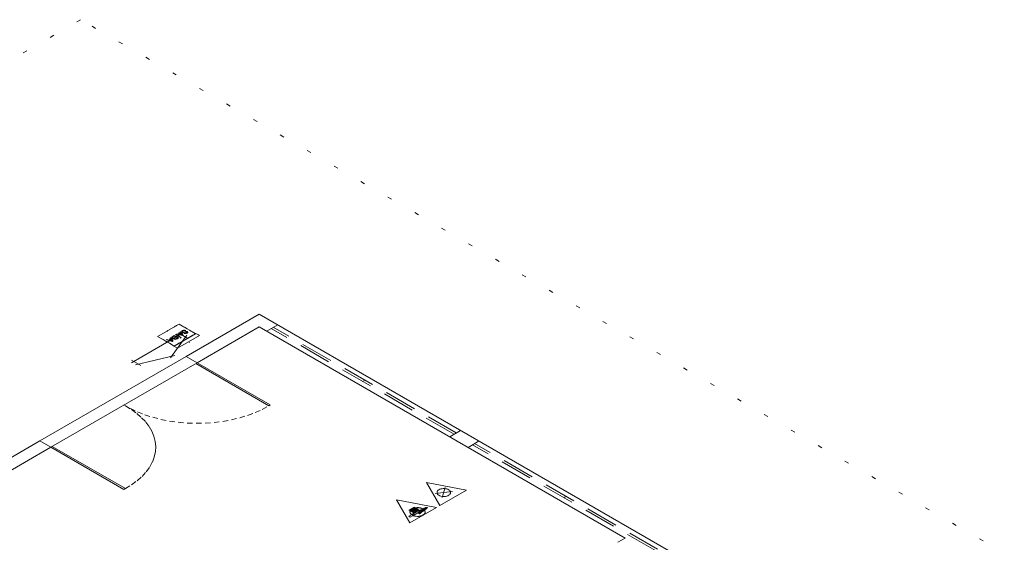
# Model space of a CAD drawing. Units: millimetres. Extents: x 385 to 969, y -103 to 103.
# Drawn here: x 506 to 529, y 74 to 86 of the extents above; entities that cross this region are included whole.
import ezdxf

# ---------------------------------------------------------------- set-up
doc = ezdxf.new("R2010")
doc.units = ezdxf.units.MM
doc.header["$MEASUREMENT"] = 0
doc.linetypes.add('DOT', pattern=[0.635, 0, -0.635])
doc.linetypes.add('HIDDEN', pattern=[0.9525, 0.635, -0.3175])
for name, color, linetype in [('_.10_50_', 252, 'Continuous'), ('_ARQ_.30_ALVEXT', 4, 'Continuous'), ('_INT_.10_PROJEÇÃO', 1, 'HIDDEN')]:
    doc.layers.add(name, color=color, linetype=linetype)
for name, color, linetype, lineweight in [('_ARQ_.15_ESQALTA', 2, 'HIDDEN', 15), ('_ARQ_.20_ESQBXA', 2, 'Continuous', 15), ('DI-Área do detalhe', 7, 'DOT', 0), ('ESQUADRIAS', 3, 'Continuous', 9), ('PI-Extintor', 251, 'Continuous', 18), ('Simbolos', 5, 'Continuous', 20)]:
    doc.layers.add(name, color=color, linetype=linetype, lineweight=lineweight)

msp = doc.modelspace()

# ---------------------------------------------------------------- hatches: boundary and pattern name
at = {"layer": 'Simbolos', "linetype": 'Continuous'}
msp.add_hatch(color=5, dxfattribs=at).paths.add_polyline_path([(514.9288, 74.3502), (515.0549, 74.423), (514.9288, 74.4958), (514.8027, 74.423), (514.9288, 74.3502)])

# ---------------------------------------------------------------- linework, layer by layer
at = {"layer": '_.10_50_', "lineweight": 5}
for p, q in [((506.0671, 76.0606), (509.5312, 78.0606)), ((509.791, 77.9106), (506.3269, 75.9106))]:
    msp.add_line(p, q, dxfattribs=at)
at = {"layer": '_ARQ_.15_ESQALTA', "color": 251, "linetype": 'HIDDEN', "lineweight": 5, "ltscale": 1.2, "true_color": 0x636466}
for p, q in [((515.8729, 76.2192), (511.5428, 78.7192)), ((515.9248, 76.2492), (511.5947, 78.7492)), ((520.6904, 73.4978), (516.3602, 75.9978)), ((520.6384, 73.4678), (516.3083, 75.9678))]:
    msp.add_line(p, q, dxfattribs=at)
at = {"layer": '_ARQ_.20_ESQBXA', "color": 251, "lineweight": 5, "ltscale": 0.04, "true_color": 0x636466}
for p, q in [((509.4624, 78.6158), (508.2387, 77.9093)), ((509.5478, 78.5615), (509.1623, 78.0228)), ((509.3503, 78.6158), (509.5735, 78.4869)), ((509.2658, 78.0825), (508.3327, 77.86)), ((508.2387, 77.974), (508.4619, 77.8451))]:
    msp.add_line(p, q, dxfattribs=at)
for points in [[(509.791, 77.9106), (511.523, 76.9106), (511.4884, 76.8906), (509.7564, 77.8906)], [(506.3269, 75.9106), (508.0589, 74.9106), (508.0936, 74.9306), (506.3615, 75.9306)]]:
    msp.add_lwpolyline(points, dxfattribs=at)
at = {"layer": '_ARQ_.30_ALVEXT', "color": 251, "lineweight": 5, "true_color": 0x636466}
for p, q in [((509.5312, 78.0606), (511.2632, 79.0606)), ((558.7247, 51.6587), (511.2632, 79.0606)), ((511.6986, 78.8092), (511.4388, 78.6592)), ((509.791, 77.9106), (511.2632, 78.7606)), ((519.9235, 73.7606), (511.2632, 78.7606)), ((509.791, 77.9106), (509.5312, 78.0606)), ((516.0288, 76.3092), (515.769, 76.1592)), ((500.8709, 73.0606), (506.0671, 76.0606)), ((506.3269, 75.9106), (506.0671, 76.0606)), ((516.2044, 75.9078), (516.4642, 76.0578)), ((503.902, 74.5106), (506.3269, 75.9106)), ((519.9235, 73.7606), (519.7503, 73.6606))]:
    msp.add_line(p, q, dxfattribs=at)
at = {"layer": '_INT_.10_PROJEÇÃO', "color": 251, "lineweight": 5, "ltscale": 0.2, "true_color": 0x636466}
for points in [[(508.0589, 76.9106), (508.2111, 76.8245), (508.3761, 76.7468), (508.5525, 76.6778), (508.7389, 76.6183), (508.9338, 76.5688), (509.1357, 76.5295), (509.3428, 76.5009), (509.5536, 76.4831), (509.7663, 76.4763), (509.9791, 76.4806), (510.1905, 76.4959), (510.3986, 76.5221), (510.6017, 76.559), (510.7984, 76.6063), (510.9868, 76.6636), (511.1656, 76.7305), (511.3332, 76.8063), (511.4884, 76.8906)], [(508.0936, 74.9306), (508.2395, 75.0202), (508.3709, 75.117), (508.4867, 75.2202), (508.5859, 75.329), (508.6679, 75.4425), (508.7318, 75.5598), (508.7772, 75.68), (508.8037, 75.802), (508.8111, 75.9249), (508.7994, 76.0477), (508.7686, 76.1693), (508.719, 76.2889), (508.651, 76.4055), (508.5651, 76.518), (508.4621, 76.6256), (508.3427, 76.7275), (508.208, 76.8227), (508.0589, 76.9106)]]:
    msp.add_lwpolyline(points, dxfattribs=at)
at = {"layer": 'DI-Área do detalhe'}
msp.add_lwpolyline([(507.0332, 86.027), (458.6631, 58.1006), (520.1258, 22.6151), (568.4958, 50.5416), (507.0332, 86.027)], dxfattribs=at)
at = {"layer": 'ESQUADRIAS', "color": 251, "linetype": 'HIDDEN', "lineweight": 5, "ltscale": 1.2, "true_color": 0x636466}
for p, q in [((513.7598, 77.4992), (513.7078, 77.4692)), ((518.4733, 74.7178), (518.5253, 74.7478))]:
    msp.add_line(p, q, dxfattribs=at)
at = {"layer": 'PI-Extintor'}
for p, q in [((514.8309, 74.3846), (514.8291, 74.3766)), ((514.8294, 74.3828), (514.8291, 74.3785)), ((514.8305, 74.3807), (514.8291, 74.3766)), ((514.8292, 74.3786), (514.8291, 74.3784)), ((514.8291, 74.3785), (514.8292, 74.3768)), ((514.8291, 74.3784), (514.8291, 74.3766)), ((514.8291, 74.3766), (514.8299, 74.3744)), ((514.8291, 74.3766), (514.8298, 74.3737)), ((514.8291, 74.3766), (514.8291, 74.3766)), ((514.8291, 74.3766), (514.8291, 74.3765)), ((514.8291, 74.3765), (514.8291, 74.3751)), ((514.8291, 74.3751), (514.8292, 74.3746)), ((514.8294, 74.3827), (514.8292, 74.3806)), ((514.8292, 74.3806), (514.8292, 74.3786)), ((514.8292, 74.3767), (514.8292, 74.3744)), ((514.8292, 74.3746), (514.8295, 74.3706)), ((514.8292, 74.3744), (514.8294, 74.3705)), ((514.8301, 74.3873), (514.8294, 74.3828)), ((514.8295, 74.383), (514.8294, 74.3827)), ((514.8298, 74.3737), (514.8294, 74.3703)), ((514.8294, 74.3705), (514.8294, 74.3704)), ((514.8294, 74.3703), (514.8334, 74.358)), ((514.8298, 74.3855), (514.8295, 74.383)), ((514.8295, 74.3703), (514.8295, 74.3697)), ((514.8295, 74.3702), (514.8296, 74.3692)), ((514.8295, 74.3697), (514.8299, 74.3672)), ((514.8296, 74.3692), (514.8305, 74.3639)), ((514.8301, 74.3872), (514.8298, 74.3855)), ((514.8299, 74.3744), (514.8298, 74.3737)), ((514.8299, 74.3744), (514.836, 74.3567)), ((514.8299, 74.3672), (514.8306, 74.3668)), ((514.8305, 74.3669), (514.8299, 74.3672)), ((514.8299, 74.3672), (514.8303, 74.3648)), ((514.8314, 74.3929), (514.8301, 74.3873)), ((514.8302, 74.3881), (514.8301, 74.3874)), ((514.8301, 74.3874), (514.8301, 74.3872)), ((514.8312, 74.3866), (514.8301, 74.3873)), ((514.8301, 74.3873), (514.8312, 74.3866)), ((514.8312, 74.3923), (514.8302, 74.3881)), ((514.8303, 74.3648), (514.8314, 74.3642)), ((514.8314, 74.3642), (514.8303, 74.3648)), ((514.8303, 74.3648), (514.8305, 74.3639)), ((514.8323, 74.3859), (514.8305, 74.3807)), ((514.8309, 74.3846), (514.8305, 74.3807)), ((514.8305, 74.3639), (514.8317, 74.3631)), ((514.8312, 74.3866), (514.8309, 74.3846)), ((514.8321, 74.3952), (514.8312, 74.3866)), ((514.8316, 74.3938), (514.8312, 74.3923)), ((514.832, 74.395), (514.8314, 74.3929)), ((514.8321, 74.3952), (514.8316, 74.3938)), ((514.8332, 74.3986), (514.832, 74.395)), ((514.8402, 74.4104), (514.8321, 74.3953)), ((514.8325, 74.3966), (514.8321, 74.3952)), ((514.8321, 74.3953), (514.8321, 74.3952)), ((514.8353, 74.4035), (514.8322, 74.3901)), ((514.836, 74.3965), (514.8323, 74.3859)), ((514.8329, 74.3978), (514.8325, 74.3966)), ((514.8335, 74.3994), (514.8329, 74.3978)), ((514.8352, 74.4034), (514.8332, 74.3986)), ((514.8334, 74.358), (514.8373, 74.3457)), ((514.8334, 74.358), (514.8353, 74.3497)), ((514.834, 74.4007), (514.8335, 74.3994)), ((514.8352, 74.4033), (514.834, 74.4007)), ((514.8352, 74.4034), (514.8352, 74.4033)), ((514.8413, 74.4119), (514.8353, 74.4035)), ((514.8356, 74.4042), (514.8353, 74.4036)), ((514.8355, 74.404), (514.8353, 74.4036)), ((514.8381, 74.409), (514.8355, 74.404)), ((514.8357, 74.4045), (514.8356, 74.4042)), ((514.8374, 74.4078), (514.8357, 74.4045)), ((514.8413, 74.4119), (514.836, 74.3965)), ((514.836, 74.3567), (514.8428, 74.3368)), ((514.8396, 74.4116), (514.8374, 74.4078)), ((514.8407, 74.4133), (514.8381, 74.409)), ((514.8412, 74.4141), (514.8396, 74.4116)), ((514.8418, 74.4133), (514.8402, 74.4104)), ((514.8428, 74.4163), (514.8407, 74.4133)), ((514.842, 74.4152), (514.8412, 74.4141)), ((514.8428, 74.4164), (514.8413, 74.4119)), ((514.8424, 74.415), (514.842, 74.4152)), ((514.8472, 74.4202), (514.8428, 74.4164)), ((514.8439, 74.4179), (514.8429, 74.4165)), ((514.8451, 74.4194), (514.8439, 74.4179)), ((514.845, 74.4193), (514.8439, 74.4174)), ((514.85, 74.4241), (514.845, 74.4193)), ((514.8463, 74.4209), (514.8451, 74.4194)), ((514.8473, 74.4222), (514.8463, 74.4209)), ((514.862, 74.4329), (514.8472, 74.4202)), ((514.8478, 74.4219), (514.8473, 74.4222)), ((514.8603, 74.4339), (514.85, 74.4241)), ((514.8532, 74.4286), (514.85, 74.4241)), ((514.8546, 74.4296), (514.8532, 74.4286)), ((514.8548, 74.4301), (514.8544, 74.4297)), ((514.8544, 74.4297), (514.8546, 74.4296)), ((514.8603, 74.4339), (514.8546, 74.4296)), ((514.8558, 74.4311), (514.8548, 74.4301)), ((514.8575, 74.4326), (514.8558, 74.4311)), ((514.8595, 74.4344), (514.8575, 74.4326)), ((514.8598, 74.4347), (514.8595, 74.4344)), ((514.8598, 74.4346), (514.8595, 74.4344)), ((514.8626, 74.437), (514.8598, 74.4346)), ((514.8609, 74.4356), (514.8598, 74.4347)), ((514.8674, 74.4407), (514.8603, 74.4339)), ((514.8618, 74.4363), (514.8609, 74.4356)), ((514.8614, 74.436), (514.8612, 74.4358)), ((514.8622, 74.4367), (514.8614, 74.436)), ((514.8626, 74.437), (514.8618, 74.4363)), ((514.8623, 74.4333), (514.862, 74.4329)), ((514.8635, 74.4377), (514.8622, 74.4367)), ((514.8781, 74.4469), (514.8623, 74.4333)), ((514.8659, 74.4396), (514.8626, 74.437)), ((514.8632, 74.4375), (514.8626, 74.437)), ((514.8638, 74.438), (514.8632, 74.4375)), ((514.8651, 74.439), (514.8635, 74.4377)), ((514.8641, 74.4382), (514.8638, 74.438)), ((514.8644, 74.4384), (514.8641, 74.4382)), ((514.8647, 74.4386), (514.8644, 74.4384)), ((514.8647, 74.4387), (514.8647, 74.4386)), ((514.8651, 74.4389), (514.865, 74.4389)), ((514.8672, 74.4405), (514.8651, 74.439)), ((514.8655, 74.4393), (514.8651, 74.4389)), ((514.8659, 74.4395), (514.8655, 74.4393)), ((514.8674, 74.4407), (514.8659, 74.4395)), ((514.8673, 74.4406), (514.8659, 74.4396)), ((514.8674, 74.4407), (514.8667, 74.4402)), ((514.8667, 74.4402), (514.8668, 74.4401)), ((514.8674, 74.4407), (514.8672, 74.4405)), ((514.8757, 74.4455), (514.8674, 74.4407)), ((514.8674, 74.4407), (514.8674, 74.4407)), ((514.8695, 74.4422), (514.8675, 74.4407)), ((514.8687, 74.4416), (514.8675, 74.4407)), ((514.8679, 74.4411), (514.8675, 74.4407)), ((514.868, 74.441), (514.8679, 74.4411)), ((514.8698, 74.4424), (514.8687, 74.4416)), ((514.8818, 74.4501), (514.8695, 74.4422)), ((514.8699, 74.4425), (514.8698, 74.4424)), ((514.8727, 74.4444), (514.8699, 74.4425)), ((514.8732, 74.4447), (514.8722, 74.4441)), ((514.8722, 74.4441), (514.8727, 74.4444)), ((514.8732, 74.4447), (514.8727, 74.4444)), ((514.8736, 74.445), (514.8732, 74.4447)), ((514.8738, 74.4452), (514.8736, 74.445)), ((514.8766, 74.4468), (514.8738, 74.4452)), ((514.875, 74.4459), (514.8738, 74.4452)), ((514.8782, 74.4479), (514.875, 74.4459)), ((514.8799, 74.4486), (514.8757, 74.4455)), ((514.8781, 74.4469), (514.8757, 74.4455)), ((514.8766, 74.4468), (514.8815, 74.4499)), ((514.8792, 74.4484), (514.8766, 74.4468)), ((514.8874, 74.4523), (514.8781, 74.4469)), ((514.8818, 74.4501), (514.8781, 74.4469)), ((514.8815, 74.4499), (514.8782, 74.4479)), ((514.8812, 74.4497), (514.8792, 74.4484)), ((514.8812, 74.4497), (514.8799, 74.4486)), ((514.8818, 74.4501), (514.8812, 74.4497)), ((514.8818, 74.4501), (514.8815, 74.4499)), ((514.8815, 74.4499), (514.8817, 74.45)), ((514.8817, 74.45), (514.882, 74.4502)), ((514.8822, 74.4503), (514.8818, 74.4501)), ((514.8818, 74.4501), (514.8818, 74.4501)), ((514.8819, 74.4501), (514.8818, 74.4501)), ((514.8819, 74.4501), (514.8818, 74.4501)), ((514.8833, 74.4509), (514.8819, 74.4501)), ((514.8824, 74.4504), (514.8819, 74.4501)), ((514.8819, 74.4501), (514.8819, 74.4501)), ((514.8819, 74.4501), (514.8819, 74.4501)), ((514.8829, 74.4506), (514.8821, 74.4503)), ((514.8821, 74.4502), (514.8827, 74.4505)), ((514.8874, 74.4523), (514.8822, 74.4503)), ((514.8833, 74.4509), (514.8824, 74.4504)), ((514.8834, 74.4508), (514.8824, 74.4504)), ((514.8827, 74.4505), (514.8845, 74.4515)), ((514.8857, 74.4522), (514.8833, 74.4509)), ((514.8841, 74.4514), (514.8833, 74.4509)), ((514.8898, 74.4536), (514.8834, 74.4508)), ((514.8863, 74.4526), (514.8834, 74.4508)), ((514.8853, 74.452), (514.8841, 74.4514)), ((514.8845, 74.4515), (514.8955, 74.4572)), ((514.8855, 74.4521), (514.8853, 74.452)), ((514.8955, 74.4572), (514.8855, 74.4521)), ((514.8884, 74.4537), (514.8857, 74.4522)), ((514.8954, 74.4569), (514.8863, 74.4526)), ((514.8974, 74.4561), (514.8874, 74.4523)), ((514.8898, 74.4536), (514.8874, 74.4523)), ((514.8955, 74.4572), (514.8884, 74.4537)), ((514.8954, 74.4569), (514.8898, 74.4536)), ((514.8981, 74.4584), (514.8954, 74.4569)), ((514.8958, 74.4571), (514.8955, 74.4572)), ((514.9078, 74.4601), (514.8974, 74.4561)), ((514.9005, 74.4593), (514.8981, 74.4584)), ((514.91, 74.4626), (514.9005, 74.4593)), ((514.9054, 74.4615), (514.9005, 74.4593)), ((514.985, 74.4156), (514.9054, 74.4615)), ((514.9111, 74.4614), (514.9078, 74.4601)), ((514.9191, 74.4666), (514.91, 74.4626)), ((514.9211, 74.4665), (514.91, 74.4626)), ((514.9223, 74.4657), (514.9111, 74.4614)), ((514.9203, 74.4669), (514.9191, 74.4666)), ((514.9262, 74.4689), (514.9202, 74.467)), ((514.9202, 74.467), (514.9223, 74.4657)), ((514.927, 74.4685), (514.9203, 74.4669)), ((514.927, 74.4685), (514.9211, 74.4665)), ((514.9337, 74.4701), (514.9223, 74.4657)), ((514.9312, 74.3516), (514.9234, 74.3471)), ((514.9324, 74.4706), (514.9262, 74.4689)), ((514.9349, 74.4713), (514.927, 74.4685)), ((514.9394, 74.3564), (514.9312, 74.3516)), ((514.9349, 74.4713), (514.9324, 74.4706)), ((514.9403, 74.4726), (514.9337, 74.4701)), ((514.9402, 74.4726), (514.9349, 74.4713)), ((514.9353, 74.4714), (514.9349, 74.4713)), ((514.9386, 74.472), (514.9353, 74.4714)), ((514.9381, 74.3885), (514.9374, 74.3881)), ((514.9374, 74.3881), (514.9572, 74.3766)), ((514.9386, 74.3887), (514.9381, 74.3885)), ((514.9404, 74.3898), (514.9386, 74.3887)), ((514.95, 74.3625), (514.9394, 74.3564)), ((514.948, 74.4735), (514.9403, 74.4726)), ((514.9406, 74.4727), (514.9403, 74.4726)), ((514.9439, 74.3918), (514.9404, 74.3898)), ((514.9489, 74.4746), (514.9406, 74.4727)), ((514.9486, 74.3945), (514.9439, 74.3918)), ((514.9694, 74.4775), (514.9456, 74.4733)), ((514.9747, 74.4766), (514.948, 74.4735)), ((514.9595, 74.4763), (514.948, 74.4735)), ((514.9532, 74.3972), (514.9486, 74.3945)), ((514.9595, 74.4763), (514.9489, 74.4746)), ((514.962, 74.3694), (514.95, 74.3625)), ((514.9541, 74.3977), (514.9532, 74.3972)), ((514.9603, 74.4767), (514.9538, 74.4755)), ((514.9538, 74.4755), (514.9541, 74.4754)), ((514.9541, 74.4754), (514.9546, 74.4751)), ((514.9602, 74.4012), (514.9541, 74.3977)), ((514.9572, 74.3766), (514.9603, 74.3748)), ((514.9624, 74.477), (514.9595, 74.4763)), ((514.9632, 74.403), (514.9602, 74.4012)), ((514.9624, 74.477), (514.9603, 74.4767)), ((514.9604, 74.3763), (514.9603, 74.3749)), ((514.9603, 74.3749), (514.962, 74.3694)), ((514.9603, 74.3748), (514.9603, 74.3748)), ((514.9605, 74.377), (514.9604, 74.3763)), ((514.9606, 74.3786), (514.9605, 74.377)), ((514.9644, 74.3707), (514.962, 74.3694)), ((514.9626, 74.477), (514.9624, 74.477)), ((514.9628, 74.477), (514.9626, 74.477)), ((514.9668, 74.4776), (514.9628, 74.477)), ((514.9653, 74.4772), (514.9628, 74.477)), ((514.9665, 74.4049), (514.9632, 74.403)), ((514.9857, 74.3831), (514.9644, 74.3707)), ((514.9859, 74.4788), (514.9653, 74.4772)), ((514.9723, 74.4784), (514.9653, 74.4772)), ((514.9726, 74.4084), (514.9665, 74.4049)), ((514.9713, 74.4782), (514.9668, 74.4776)), ((514.9767, 74.4789), (514.9694, 74.4775)), ((514.9725, 74.4784), (514.9713, 74.4782)), ((514.9799, 74.479), (514.9723, 74.4784)), ((514.9757, 74.4788), (514.9725, 74.4784)), ((514.9764, 74.4106), (514.9726, 74.4084)), ((515.002, 74.4797), (514.9747, 74.4766)), ((514.9769, 74.4789), (514.9757, 74.4788)), ((514.9781, 74.4116), (514.9764, 74.4106)), ((514.9953, 74.4795), (514.9767, 74.4789)), ((514.9829, 74.4795), (514.9769, 74.4789)), ((514.9828, 74.4143), (514.9781, 74.4116)), ((514.9963, 74.4803), (514.9799, 74.479)), ((514.985, 74.4156), (514.9828, 74.4143)), ((514.9902, 74.48), (514.9829, 74.4795)), ((514.9864, 74.4163), (514.985, 74.4156)), ((514.9954, 74.3887), (514.9857, 74.3831)), ((514.9886, 74.4176), (514.9864, 74.4163)), ((514.9893, 74.4181), (514.9886, 74.4176)), ((515.0113, 74.4054), (514.9893, 74.4181)), ((514.9905, 74.4798), (514.9902, 74.48)), ((514.9913, 74.4794), (514.9905, 74.4798)), ((515.0092, 74.4806), (514.9953, 74.4795)), ((515.002, 74.4797), (514.9953, 74.4795)), ((515.0053, 74.3944), (514.9954, 74.3887)), ((515.0079, 74.4806), (514.9963, 74.4803)), ((514.9963, 74.3492), (514.999, 74.3508)), ((514.999, 74.3508), (515.0203, 74.3631)), ((515.0011, 74.3503), (515.0005, 74.3504)), ((515.0086, 74.3485), (515.0011, 74.3503)), ((515.0092, 74.4806), (515.002, 74.4797)), ((515.0129, 74.4801), (515.002, 74.4797)), ((515.0097, 74.4048), (515.004, 74.4046)), ((515.0152, 74.4001), (515.0053, 74.3944)), ((515.0089, 74.4805), (515.0079, 74.4806)), ((515.0129, 74.4801), (515.0092, 74.4806)), ((515.0143, 74.4802), (515.0092, 74.4806)), ((515.0438, 74.3566), (515.0092, 74.3483)), ((515.0092, 74.3483), (515.0351, 74.3545)), ((515.0265, 74.3525), (515.0092, 74.3483)), ((515.0194, 74.4804), (515.0095, 74.4805)), ((515.0121, 74.4048), (515.0097, 74.4048)), ((515.0122, 74.4048), (515.0113, 74.4054)), ((515.0122, 74.4048), (515.0121, 74.4048)), ((515.0217, 74.4038), (515.0122, 74.4048)), ((515.0178, 74.4016), (515.0122, 74.4048)), ((515.0143, 74.4802), (515.0129, 74.4801)), ((515.0436, 74.4766), (515.0129, 74.4801)), ((515.02, 74.4804), (515.0143, 74.4802)), ((515.0178, 74.4016), (515.0152, 74.4001)), ((515.0193, 74.4025), (515.0178, 74.4016)), ((515.0178, 74.4016), (515.0178, 74.4016)), ((515.018, 74.3488), (515.0293, 74.3508)), ((515.0205, 74.4031), (515.0193, 74.4025)), ((515.0199, 74.4804), (515.0194, 74.4804)), ((515.0414, 74.4781), (515.02, 74.4804)), ((515.03, 74.4799), (515.0202, 74.4803)), ((515.0203, 74.3631), (515.0301, 74.3687)), ((515.0217, 74.4038), (515.0205, 74.4031)), ((515.0232, 74.4047), (515.0217, 74.4038)), ((515.0234, 74.4048), (515.0232, 74.4047)), ((515.0244, 74.4054), (515.0234, 74.4048)), ((515.0246, 74.4055), (515.0244, 74.4054)), ((515.0257, 74.4062), (515.0246, 74.4055)), ((515.0264, 74.4066), (515.0257, 74.4062)), ((515.0353, 74.4015), (515.0264, 74.4066)), ((515.0351, 74.3545), (515.0265, 74.3525)), ((515.0293, 74.3508), (515.0394, 74.3543)), ((515.0404, 74.479), (515.03, 74.4799)), ((515.0301, 74.3687), (515.0399, 74.3744)), ((515.0345, 74.4008), (515.0341, 74.4009)), ((515.0866, 74.4281), (515.0342, 74.401)), ((515.0438, 74.3966), (515.0345, 74.4008)), ((515.0434, 74.3968), (515.0353, 74.4015)), ((515.0385, 74.3961), (515.0407, 74.3948)), ((515.0394, 74.3543), (515.0429, 74.3564)), ((515.0399, 74.3744), (515.0499, 74.3801)), ((515.042, 74.4781), (515.0404, 74.479)), ((515.0407, 74.3948), (515.043, 74.3935)), ((515.059, 74.4762), (515.0414, 74.4781)), ((515.0558, 74.477), (515.0414, 74.4781)), ((515.0429, 74.3564), (515.0442, 74.3571)), ((515.043, 74.3935), (515.045, 74.3923)), ((515.0437, 74.3966), (515.0434, 74.3968)), ((515.0703, 74.4735), (515.0436, 74.4766)), ((515.0495, 74.3933), (515.0437, 74.3966)), ((515.0511, 74.3912), (515.0438, 74.3966)), ((515.0581, 74.3766), (515.0438, 74.3566)), ((515.0438, 74.3566), (515.0546, 74.3716)), ((515.051, 74.3666), (515.0438, 74.3566)), ((515.0442, 74.3571), (515.0477, 74.3592)), ((515.045, 74.3923), (515.0468, 74.3913)), ((515.0477, 74.3592), (515.0538, 74.365)), ((515.0525, 74.3915), (515.0495, 74.3933)), ((515.0499, 74.3801), (515.0524, 74.3816)), ((515.0507, 74.3511), (515.0502, 74.3481)), ((515.0538, 74.3544), (515.0507, 74.3511)), ((515.0514, 74.3909), (515.0511, 74.3912)), ((515.0514, 74.3909), (515.0537, 74.3921)), ((515.0524, 74.3816), (515.0551, 74.3831)), ((515.0542, 74.3906), (515.0525, 74.3915)), ((515.0537, 74.3921), (515.103, 74.4185)), ((515.0538, 74.365), (515.0573, 74.3715)), ((515.0631, 74.3618), (515.0538, 74.3544)), ((515.0611, 74.3866), (515.0542, 74.3906)), ((515.0551, 74.3831), (515.0563, 74.3838)), ((515.059, 74.4762), (515.0558, 74.477)), ((515.0563, 74.3838), (515.0567, 74.3841)), ((515.0581, 74.3783), (515.0563, 74.3838)), ((515.0567, 74.3841), (515.0579, 74.3847)), ((515.0573, 74.3715), (515.0578, 74.3762)), ((515.0578, 74.3762), (515.0581, 74.3783)), ((515.0579, 74.3847), (515.058, 74.3848)), ((515.058, 74.3848), (515.0592, 74.3855)), ((515.0627, 74.4759), (515.059, 74.4762)), ((515.0592, 74.3855), (515.0603, 74.3862)), ((515.0603, 74.3862), (515.0611, 74.3866)), ((515.0727, 74.4733), (515.0627, 74.4759)), ((515.0756, 74.371), (515.0631, 74.3618)), ((515.0727, 74.4733), (515.0703, 74.4735)), ((515.0717, 74.3456), (515.0796, 74.3528)), ((515.0717, 74.3439), (515.0834, 74.3506)), ((515.0781, 74.4726), (515.0727, 74.4733)), ((515.092, 74.3823), (515.0756, 74.371)), ((515.0842, 74.4703), (515.0781, 74.4726)), ((515.0796, 74.3528), (515.0824, 74.3555)), ((515.0834, 74.3506), (515.0796, 74.3528)), ((515.0824, 74.3555), (515.0923, 74.3631)), ((515.0846, 74.4701), (515.0842, 74.4703)), ((515.0869, 74.4696), (515.0842, 74.4703)), ((515.1052, 74.4622), (515.0846, 74.4701)), ((515.1262, 74.4478), (515.0866, 74.4281)), ((515.1006, 74.466), (515.0869, 74.4696)), ((515.0992, 74.4666), (515.0869, 74.4696)), ((515.1116, 74.3957), (515.092, 74.3823)), ((515.0923, 74.3631), (515.1055, 74.3732)), ((515.1006, 74.466), (515.0992, 74.4666)), ((515.1023, 74.4656), (515.1006, 74.466)), ((515.1337, 74.4514), (515.1023, 74.4656)), ((515.103, 74.4185), (515.1414, 74.4384)), ((515.1333, 74.4513), (515.1052, 74.4622)), ((515.1055, 74.3732), (515.1248, 74.3872)), ((515.1359, 74.4121), (515.1116, 74.3957)), ((515.1248, 74.3872), (515.1495, 74.4049)), ((515.1337, 74.4513), (515.1262, 74.4478)), ((515.1335, 74.4513), (515.1333, 74.4513)), ((515.1344, 74.4517), (515.1337, 74.4513)), ((515.142, 74.4552), (515.1344, 74.4517)), ((515.1598, 74.4281), (515.1359, 74.4121)), ((515.1468, 74.4412), (515.1365, 74.4501)), ((515.1384, 74.3977), (515.1536, 74.4079)), ((515.1495, 74.4049), (515.1384, 74.3977)), ((515.1414, 74.4384), (515.1469, 74.4411)), ((515.1434, 74.4559), (515.142, 74.4552)), ((515.1553, 74.4615), (515.1434, 74.4559)), ((515.1574, 74.4321), (515.1468, 74.4412)), ((515.1469, 74.4411), (515.1479, 74.4417)), ((515.1479, 74.4417), (515.1526, 74.444)), ((515.1631, 74.4305), (515.1479, 74.4417)), ((515.1526, 74.444), (515.169, 74.4521)), ((515.1536, 74.4079), (515.1708, 74.4203)), ((515.1666, 74.4664), (515.1553, 74.4615)), ((515.1609, 74.429), (515.1574, 74.4321)), ((515.161, 74.4289), (515.1598, 74.4281)), ((515.161, 74.4289), (515.1609, 74.429)), ((515.1631, 74.4305), (515.161, 74.4289)), ((515.1635, 74.4308), (515.1631, 74.4305)), ((515.1631, 74.4305), (515.1631, 74.4305)), ((515.1632, 74.4304), (515.1631, 74.4305)), ((515.1702, 74.4215), (515.1632, 74.4304)), ((515.18, 74.4429), (515.1635, 74.4308)), ((515.1779, 74.4713), (515.1666, 74.4664)), ((515.169, 74.4521), (515.1796, 74.4571)), ((515.171, 74.4204), (515.1702, 74.4215)), ((515.1708, 74.4203), (515.1709, 74.4204)), ((515.1709, 74.4204), (515.1709, 74.4204)), ((515.1709, 74.4204), (515.171, 74.4204)), ((515.171, 74.4204), (515.1859, 74.4313)), ((515.1713, 74.42), (515.171, 74.4204)), ((515.1714, 74.42), (515.1711, 74.4202)), ((515.1766, 74.4133), (515.1713, 74.42)), ((515.1755, 74.4164), (515.1714, 74.42)), ((515.1717, 74.4212), (515.1925, 74.4354)), ((515.1859, 74.4313), (515.1717, 74.4212)), ((515.1766, 74.4133), (515.1755, 74.4164)), ((515.177, 74.4119), (515.1766, 74.4133)), ((515.181, 74.4075), (515.1766, 74.4133)), ((515.1823, 74.3965), (515.177, 74.4119)), ((515.1831, 74.4035), (515.177, 74.4119)), ((515.177, 74.3413), (515.1823, 74.3567)), ((515.1962, 74.4787), (515.1779, 74.4713)), ((515.1781, 74.3428), (515.184, 74.3536)), ((515.1796, 74.4571), (515.1902, 74.462)), ((515.1981, 74.4557), (515.18, 74.4429)), ((515.1817, 74.4054), (515.181, 74.4075)), ((515.1849, 74.3952), (515.1817, 74.4054)), ((515.1884, 74.3788), (515.1823, 74.3965)), ((515.1823, 74.3567), (515.1878, 74.3725)), ((515.1885, 74.3796), (515.1831, 74.4035)), ((515.1831, 74.3497), (515.1874, 74.3686)), ((515.184, 74.3536), (515.1862, 74.3579)), ((515.1889, 74.3829), (515.1849, 74.3952)), ((515.1862, 74.3579), (515.1874, 74.3686)), ((515.1874, 74.3686), (515.1892, 74.3766)), ((515.1874, 74.3686), (515.1878, 74.3725)), ((515.1878, 74.3725), (515.1884, 74.3788)), ((515.1878, 74.3725), (515.1892, 74.3766)), ((515.1884, 74.3788), (515.1885, 74.3796)), ((515.1892, 74.3766), (515.1884, 74.3788)), ((515.1885, 74.3796), (515.1889, 74.3829)), ((515.1892, 74.3766), (515.1885, 74.3796)), ((515.1892, 74.3766), (515.1892, 74.3766)), ((515.1902, 74.462), (515.2067, 74.4693)), ((515.1925, 74.4354), (515.2074, 74.4467)), ((515.2033, 74.4812), (515.1962, 74.4787)), ((515.2098, 74.4654), (515.1981, 74.4557)), ((515.2104, 74.4837), (515.2033, 74.4812)), ((515.2067, 74.4693), (515.2128, 74.4717)), ((515.2074, 74.4467), (515.2093, 74.4482)), ((515.2093, 74.4482), (515.2145, 74.4525)), ((515.2192, 74.4736), (515.2098, 74.4654)), ((515.2207, 74.4865), (515.2104, 74.4837)), ((515.2128, 74.4717), (515.2189, 74.4741)), ((515.2145, 74.4525), (515.2216, 74.4581)), ((515.2189, 74.4741), (515.2199, 74.4744)), ((515.2199, 74.4744), (515.2192, 74.4736)), ((515.2226, 74.4778), (515.2199, 74.4744)), ((515.2272, 74.487), (515.2207, 74.4865)), ((515.2215, 74.4779), (515.2231, 74.4777)), ((515.2226, 74.4778), (515.2215, 74.4779)), ((515.2216, 74.4581), (515.2316, 74.4667)), ((515.2223, 74.4805), (515.2233, 74.4794)), ((515.2235, 74.4796), (515.2223, 74.4805)), ((515.2233, 74.4787), (515.2226, 74.4778)), ((515.2319, 74.4771), (515.2226, 74.4778)), ((515.2231, 74.4777), (515.2268, 74.4771)), ((515.2233, 74.4794), (515.2238, 74.4846)), ((515.224, 74.4815), (515.2233, 74.4787)), ((515.2238, 74.4846), (515.224, 74.4815)), ((515.2353, 74.4861), (515.2272, 74.487)), ((515.2272, 74.4766), (515.2319, 74.4771)), ((515.2316, 74.4667), (515.2347, 74.4712)), ((515.2347, 74.4712), (515.2378, 74.475)), ((515.2353, 74.4861), (515.2406, 74.4809)), ((515.2396, 74.4828), (515.2353, 74.4861)), ((515.2384, 74.4826), (515.2353, 74.4861)), ((515.2359, 74.4718), (515.2398, 74.4772)), ((515.2378, 74.475), (515.2359, 74.4718)), ((515.2401, 74.4788), (515.2378, 74.475)), ((515.2378, 74.475), (515.2382, 74.4755)), ((515.2382, 74.4755), (515.2401, 74.4788)), ((515.2406, 74.4809), (515.2384, 74.4826)), ((515.2406, 74.4809), (515.2396, 74.4828)), ((515.2398, 74.4774), (515.2401, 74.4788)), ((515.2398, 74.4772), (515.2398, 74.4774)), ((515.2401, 74.4788), (515.2406, 74.4809)), ((514.8531, 74.3065), (514.8027, 74.2774)), ((514.8027, 74.2774), (514.8373, 74.2574)), ((514.8353, 74.3497), (514.8366, 74.3479)), ((514.8373, 74.3457), (514.8418, 74.3399)), ((514.8373, 74.2574), (514.8878, 74.2865)), ((514.8413, 74.3413), (514.8532, 74.3246)), ((514.8418, 74.3399), (514.8543, 74.3238)), ((514.8428, 74.3368), (514.8472, 74.333)), ((514.8472, 74.333), (514.8609, 74.3212)), ((514.8624, 74.3119), (514.8531, 74.3065)), ((514.8532, 74.3246), (514.8669, 74.3143)), ((514.8543, 74.3238), (514.8551, 74.3228)), ((514.8551, 74.3228), (514.8666, 74.3143)), ((514.8609, 74.3212), (514.868, 74.3151)), ((514.8666, 74.3143), (514.8624, 74.3119)), ((514.868, 74.3151), (514.8666, 74.3143)), ((514.9046, 74.3362), (514.868, 74.3151)), ((514.8785, 74.3212), (514.8783, 74.321)), ((514.8783, 74.321), (514.9129, 74.301)), ((514.9132, 74.3012), (514.8785, 74.3212)), ((514.8796, 74.3218), (514.879, 74.3215)), ((514.879, 74.3215), (514.9136, 74.3015)), ((514.8805, 74.3223), (514.8796, 74.3218)), ((514.9151, 74.3023), (514.8805, 74.3223)), ((514.8891, 74.3273), (514.8814, 74.3229)), ((514.8814, 74.3229), (514.916, 74.3029)), ((514.8878, 74.2865), (514.8957, 74.2911)), ((514.8968, 74.3317), (514.8891, 74.3273)), ((514.8957, 74.2911), (514.8969, 74.2918)), ((514.9041, 74.3359), (514.8968, 74.3317)), ((514.8969, 74.2918), (514.8979, 74.2924)), ((514.8979, 74.2924), (514.9392, 74.3162)), ((514.9013, 74.2943), (514.916, 74.2877)), ((514.9026, 74.2951), (514.9131, 74.291)), ((514.9107, 74.3398), (514.9041, 74.3359)), ((514.9162, 74.343), (514.9107, 74.3398)), ((514.9129, 74.301), (514.9132, 74.3012)), ((514.9131, 74.291), (514.9337, 74.2831)), ((514.9136, 74.3015), (514.9143, 74.3018)), ((514.9143, 74.3018), (514.9151, 74.3023)), ((514.916, 74.3029), (514.9237, 74.3073)), ((514.916, 74.2877), (514.9314, 74.2837)), ((514.9234, 74.3471), (514.9162, 74.343)), ((514.9177, 74.2872), (514.9191, 74.2866)), ((514.9191, 74.2866), (514.9314, 74.2837)), ((514.9237, 74.3073), (514.9314, 74.3117)), ((514.9314, 74.3117), (514.9387, 74.3159)), ((514.9314, 74.2837), (514.9341, 74.283)), ((514.9337, 74.2831), (514.9341, 74.283)), ((514.9341, 74.283), (514.9403, 74.2806)), ((514.9387, 74.3159), (514.9453, 74.3198)), ((514.9403, 74.2806), (514.9456, 74.28)), ((514.9453, 74.3198), (514.9509, 74.323)), ((514.9456, 74.28), (514.9747, 74.2766)), ((514.9456, 74.28), (514.9556, 74.2774)), ((514.9509, 74.323), (514.9581, 74.3271)), ((514.9556, 74.2774), (514.9593, 74.277)), ((514.9581, 74.3271), (514.9658, 74.3316)), ((514.9593, 74.277), (514.9983, 74.2729)), ((514.9593, 74.277), (514.9626, 74.2762)), ((514.9626, 74.2762), (514.9769, 74.2751)), ((514.9658, 74.3316), (514.9741, 74.3364)), ((514.9741, 74.3364), (514.9963, 74.3492)), ((514.9747, 74.2766), (515.0054, 74.2731)), ((514.9966, 74.3494), (515.0062, 74.3484)), ((514.9983, 74.2729), (515.0054, 74.2731)), ((515.004, 74.2731), (515.0092, 74.2727)), ((515.0054, 74.2731), (515.023, 74.2737)), ((515.0054, 74.2731), (515.0092, 74.2727)), ((515.0054, 74.2731), (515.0054, 74.2731)), ((515.0062, 74.3484), (515.0086, 74.3485)), ((515.0086, 74.3485), (515.0099, 74.3485)), ((515.0092, 74.3483), (515.0086, 74.3485)), ((515.0092, 74.2727), (515.023, 74.2737)), ((515.0092, 74.2727), (515.0163, 74.2735)), ((515.0099, 74.3485), (515.018, 74.3488)), ((515.0163, 74.2735), (515.0436, 74.2766)), ((515.023, 74.2737), (515.0558, 74.2762)), ((515.023, 74.2737), (515.0416, 74.2744)), ((515.0438, 74.3454), (515.0388, 74.3426)), ((515.0388, 74.3426), (515.0461, 74.3384)), ((515.0416, 74.2744), (515.049, 74.2757)), ((515.0436, 74.2766), (515.0703, 74.2797)), ((515.0458, 74.3466), (515.0438, 74.3454)), ((515.0504, 74.3492), (515.0458, 74.3466)), ((515.0461, 74.3384), (515.0474, 74.3377)), ((515.0474, 74.3377), (515.0532, 74.3343)), ((515.049, 74.2757), (515.0727, 74.28)), ((515.0502, 74.3481), (515.0493, 74.3448)), ((515.0493, 74.3448), (515.0505, 74.3431)), ((515.0505, 74.3431), (515.0525, 74.3416)), ((515.0525, 74.3416), (515.055, 74.3405)), ((515.0532, 74.3343), (515.0541, 74.3338)), ((515.0541, 74.3338), (515.0591, 74.3366)), ((515.055, 74.3405), (515.0579, 74.3398)), ((515.0558, 74.2762), (515.0703, 74.2797)), ((515.0579, 74.3398), (515.0611, 74.3395)), ((515.0591, 74.3366), (515.061, 74.3377)), ((515.061, 74.3377), (515.0611, 74.3378)), ((515.0611, 74.3395), (515.0643, 74.3398)), ((515.0611, 74.3378), (515.0626, 74.3387)), ((515.0626, 74.3387), (515.0646, 74.3398)), ((515.0643, 74.3398), (515.0672, 74.3405)), ((515.0646, 74.3398), (515.0717, 74.3439)), ((515.0672, 74.3405), (515.0698, 74.3416)), ((515.0698, 74.3416), (515.0717, 74.3431)), ((515.0703, 74.2797), (515.0727, 74.28)), ((515.0717, 74.3431), (515.0717, 74.3456)), ((515.0727, 74.28), (515.0781, 74.2806)), ((515.0781, 74.2806), (515.0797, 74.2812)), ((515.0797, 74.2812), (515.0846, 74.2831)), ((515.0797, 74.2812), (515.083, 74.2818)), ((515.083, 74.2818), (515.0913, 74.2847)), ((515.0846, 74.2831), (515.1073, 74.2918)), ((515.0913, 74.2847), (515.1083, 74.2907)), ((515.0913, 74.2847), (515.0992, 74.2866)), ((515.0992, 74.2866), (515.1285, 74.2996)), ((515.1073, 74.2918), (515.1309, 74.301)), ((515.1083, 74.2907), (515.1202, 74.2948)), ((515.1202, 74.2948), (515.1285, 74.2996)), ((515.1285, 74.2996), (515.1364, 74.3031)), ((515.1285, 74.2996), (515.1309, 74.3009)), ((515.1309, 74.3009), (515.1426, 74.3077)), ((515.1309, 74.301), (515.1365, 74.3031)), ((515.1364, 74.3031), (515.1365, 74.3031)), ((515.1365, 74.3031), (515.1426, 74.3077)), ((515.1365, 74.3031), (515.1402, 74.3063)), ((515.1365, 74.3031), (515.1365, 74.3031)), ((515.1402, 74.3063), (515.156, 74.32)), ((515.1426, 74.3077), (515.1509, 74.3125)), ((515.1509, 74.3125), (515.158, 74.3193)), ((515.156, 74.32), (515.1711, 74.333)), ((515.158, 74.3193), (515.1683, 74.3292)), ((515.158, 74.3193), (515.1651, 74.3246)), ((515.1651, 74.3246), (515.1683, 74.3292)), ((515.1683, 74.3292), (515.1733, 74.334)), ((515.1711, 74.333), (515.1824, 74.3488)), ((515.1711, 74.333), (515.1755, 74.3368)), ((515.1733, 74.334), (515.1744, 74.3359)), ((515.1744, 74.3359), (515.1781, 74.3428)), ((515.1755, 74.3368), (515.177, 74.3413)), ((515.1824, 74.3488), (515.1831, 74.3497))]:
    msp.add_line(p, q, dxfattribs=at)
at = {"layer": 'Simbolos'}
for p, q in [((509.2935, 78.784), (509.2739, 78.7726)), ((509.2987, 78.787), (509.2935, 78.784)), ((509.3619, 78.8235), (509.2987, 78.787)), ((509.4426, 78.7769), (509.3619, 78.8235)), ((509.0486, 78.6426), (508.8562, 78.5315)), ((509.0785, 78.6598), (509.0486, 78.6426)), ((509.1004, 78.6725), (509.0785, 78.6598)), ((509.1135, 78.68), (509.1004, 78.6725)), ((509.2379, 78.7519), (509.1135, 78.68)), ((509.2498, 78.5561), (509.212, 78.5343)), ((509.2527, 78.7604), (509.2379, 78.7519)), ((509.7534, 78.5975), (509.2476, 78.3055)), ((509.3542, 78.4958), (509.2498, 78.5561)), ((509.2739, 78.7726), (509.2527, 78.7604)), ((509.2889, 78.5787), (509.2759, 78.5712)), ((509.2759, 78.5712), (509.3803, 78.5109)), ((509.3933, 78.5184), (509.2889, 78.5787)), ((509.3183, 78.5957), (509.3045, 78.5877)), ((509.3045, 78.5877), (509.4506, 78.5515)), ((509.3629, 78.5837), (509.3183, 78.5957)), ((509.3256, 78.2505), (509.8485, 78.5524)), ((509.4059, 78.6085), (509.3629, 78.5837)), ((509.3807, 78.5789), (509.4141, 78.5982)), ((509.4158, 78.5696), (509.3807, 78.5789)), ((509.399, 78.6422), (509.3852, 78.6343)), ((509.3852, 78.6343), (509.4059, 78.6085)), ((509.4617, 78.5579), (509.399, 78.6422)), ((509.4141, 78.5982), (509.4318, 78.5762)), ((509.4431, 78.5622), (509.4158, 78.5696)), ((509.4262, 78.6506), (509.4249, 78.6412)), ((509.4249, 78.6412), (509.4358, 78.6295)), ((509.4269, 78.6556), (509.4262, 78.6506)), ((509.4426, 78.6693), (509.4269, 78.6556)), ((509.4318, 78.5762), (509.4431, 78.5622)), ((509.4358, 78.6295), (509.4546, 78.6233)), ((509.4721, 78.7598), (509.4426, 78.7769)), ((509.4703, 78.6802), (509.4426, 78.6693)), ((509.4427, 78.644), (509.4449, 78.6528)), ((509.4485, 78.6372), (509.4427, 78.644)), ((509.4449, 78.6528), (509.4562, 78.6621)), ((509.4588, 78.6338), (509.4485, 78.6372)), ((509.4506, 78.5515), (509.4513, 78.5519)), ((509.4513, 78.5519), (509.4609, 78.5575)), ((509.4527, 78.4239), (509.6902, 78.561)), ((509.4546, 78.6233), (509.4778, 78.6245)), ((509.4562, 78.6621), (509.475, 78.6693)), ((509.4736, 78.6355), (509.4588, 78.6338)), ((509.4609, 78.5575), (509.4617, 78.5579)), ((509.4983, 78.6811), (509.4703, 78.6802)), ((509.4918, 78.7485), (509.4721, 78.7598)), ((509.4976, 78.6436), (509.4736, 78.6355)), ((509.475, 78.6693), (509.4935, 78.6705)), ((509.4778, 78.6245), (509.5075, 78.6341)), ((509.4961, 78.6117), (509.483, 78.6041)), ((509.483, 78.6041), (509.5046, 78.5977)), ((509.5533, 78.713), (509.4918, 78.7485)), ((509.4935, 78.6705), (509.5108, 78.6653)), ((509.5169, 78.6082), (509.4961, 78.6117)), ((509.5245, 78.6517), (509.4976, 78.6436)), ((509.5238, 78.6729), (509.4983, 78.6811)), ((509.5046, 78.5977), (509.5293, 78.5993)), ((509.5075, 78.6341), (509.5361, 78.6422)), ((509.5108, 78.6653), (509.5238, 78.6729)), ((509.5401, 78.6163), (509.5169, 78.6082)), ((509.5453, 78.6525), (509.5245, 78.6517)), ((509.5293, 78.5993), (509.5536, 78.6091)), ((509.5361, 78.6422), (509.5493, 78.6393)), ((509.5543, 78.6297), (509.5401, 78.6163)), ((509.562, 78.6471), (509.5453, 78.6525)), ((509.5493, 78.6393), (509.5543, 78.6297)), ((509.6086, 78.681), (509.5533, 78.713)), ((509.5536, 78.6091), (509.5694, 78.6223)), ((509.5722, 78.636), (509.562, 78.6471)), ((509.5694, 78.6223), (509.5719, 78.6345)), ((509.5719, 78.6345), (509.5722, 78.636)), ((509.6138, 78.678), (509.6086, 78.681)), ((509.7482, 78.6004), (509.6138, 78.678)), ((509.6902, 78.561), (509.7534, 78.5975)), ((509.7534, 78.5975), (509.7482, 78.6004)), ((509.7619, 78.6024), (509.7534, 78.5975)), ((509.8221, 78.5677), (509.7619, 78.6024)), ((509.8221, 78.5677), (509.8485, 78.5524)), ((508.8562, 78.5315), (508.9081, 78.5015)), ((508.9081, 78.5015), (508.9861, 78.4565)), ((508.9861, 78.4565), (509.0316, 78.4301)), ((509.0316, 78.4301), (509.0447, 78.4226)), ((509.0447, 78.4226), (509.0642, 78.4113)), ((509.0769, 78.4563), (509.0631, 78.4483)), ((509.0631, 78.4483), (509.2092, 78.4121)), ((509.0642, 78.4113), (509.0651, 78.4108)), ((509.0651, 78.4108), (509.1021, 78.3895)), ((509.1215, 78.4443), (509.0769, 78.4563)), ((509.1021, 78.3895), (509.136, 78.3699)), ((509.1645, 78.4692), (509.1215, 78.4443)), ((509.136, 78.3699), (509.1374, 78.369)), ((509.1374, 78.369), (509.2476, 78.3055)), ((509.1393, 78.4396), (509.1727, 78.4589)), ((509.1743, 78.4302), (509.1393, 78.4396)), ((509.1575, 78.5028), (509.1438, 78.4949)), ((509.1438, 78.4949), (509.1645, 78.4692)), ((509.2203, 78.4185), (509.1575, 78.5028)), ((509.1727, 78.4589), (509.1904, 78.4368)), ((509.2017, 78.4228), (509.1743, 78.4302)), ((509.1898, 78.5134), (509.1897, 78.5024)), ((509.1897, 78.5024), (509.1978, 78.4895)), ((509.197, 78.5236), (509.1898, 78.5134)), ((509.1904, 78.4368), (509.2017, 78.4228)), ((509.212, 78.5343), (509.197, 78.5236)), ((509.1978, 78.4895), (509.2161, 78.4757)), ((509.2074, 78.5082), (509.2118, 78.5169)), ((509.2124, 78.4962), (509.2074, 78.5082)), ((509.2092, 78.4121), (509.2099, 78.4125)), ((509.2099, 78.4125), (509.2195, 78.4181)), ((509.2118, 78.5169), (509.2267, 78.5277)), ((509.2293, 78.4831), (509.2124, 78.4962)), ((509.2161, 78.4757), (509.245, 78.4638)), ((509.2195, 78.4181), (509.2203, 78.4185)), ((509.2267, 78.5277), (509.2498, 78.541)), ((509.2596, 78.4721), (509.2293, 78.4831)), ((509.245, 78.4638), (509.2752, 78.4606)), ((509.2476, 78.3055), (509.2807, 78.3246)), ((509.2498, 78.541), (509.3281, 78.4958)), ((509.2848, 78.4732), (509.2596, 78.4721)), ((509.2752, 78.4606), (509.298, 78.4651)), ((509.2807, 78.3246), (509.2833, 78.326)), ((509.2833, 78.326), (509.3578, 78.3691)), ((509.3053, 78.4827), (509.2848, 78.4732)), ((509.298, 78.4651), (509.3182, 78.475)), ((509.3281, 78.4958), (509.3053, 78.4827)), ((509.3182, 78.475), (509.3411, 78.4883)), ((509.3411, 78.4883), (509.3542, 78.4958)), ((509.3578, 78.3691), (509.372, 78.3773)), ((509.372, 78.3773), (509.4527, 78.4239)), ((509.3803, 78.5109), (509.3933, 78.5184)), ((509.4031, 78.5165), (509.3933, 78.5109)), ((509.3933, 78.5109), (509.3966, 78.4902)), ((509.3966, 78.4902), (509.4129, 78.4996)), ((509.4129, 78.4996), (509.4031, 78.5165)), ((509.2476, 78.3055), (509.239, 78.3005)), ((509.239, 78.3005), (509.3256, 78.2505)), ((515.2212, 75.0775), (515.5364, 74.5316)), ((515.2212, 75.0775), (516.1669, 74.8956)), ((515.4251, 74.8174), (515.835, 74.8591)), ((515.5364, 74.5316), (516.1669, 74.8956)), ((515.5939, 74.7199), (515.6662, 74.9566)), ((514.5085, 74.6656), (515.4542, 74.4837)), ((514.5085, 74.6656), (514.8237, 74.1197)), ((514.9288, 74.4958), (514.8027, 74.423)), ((514.8027, 74.423), (514.9288, 74.3502)), ((514.8237, 74.1197), (515.4542, 74.4837)), ((515.0549, 74.423), (514.9288, 74.4958)), ((514.9288, 74.3502), (515.0549, 74.423))]:
    msp.add_line(p, q, dxfattribs=at)
for points in [[(509.5853, 78.4005), (509.5857, 78.4003), (509.586, 78.4002), (509.5864, 78.4001), (509.5869, 78.4), (509.5873, 78.4), (509.5877, 78.4001), (509.5881, 78.4002), (509.5885, 78.4003), (509.5888, 78.4005), (509.5891, 78.4006), (509.5893, 78.4009), (509.5894, 78.4011), (509.5895, 78.4013), (509.5895, 78.4016), (509.5894, 78.4018), (509.5893, 78.402), (509.5891, 78.4023), (509.5888, 78.4025), (509.5885, 78.4026), (509.5881, 78.4027), (509.5877, 78.4028), (509.5873, 78.4029), (509.5869, 78.4029), (509.5864, 78.4028), (509.586, 78.4027), (509.5857, 78.4026), (509.5853, 78.4025), (509.5851, 78.4023), (509.5849, 78.402), (509.5847, 78.4018), (509.5846, 78.4016), (509.5846, 78.4013), (509.5847, 78.4011), (509.5849, 78.4009), (509.5851, 78.4006), (509.5853, 78.4005)], [(509.6061, 78.3881), (509.6064, 78.3879), (509.6068, 78.3878), (509.6072, 78.3877), (509.6076, 78.3877), (509.608, 78.3877), (509.6084, 78.3877), (509.6089, 78.3878), (509.6092, 78.3879), (509.6095, 78.3881), (509.6098, 78.3883), (509.61, 78.3885), (509.6102, 78.3887), (509.6103, 78.389), (509.6103, 78.3892), (509.6102, 78.3895), (509.61, 78.3897), (509.6098, 78.3899), (509.6095, 78.3901), (509.6092, 78.3903), (509.6089, 78.3904), (509.6084, 78.3905), (509.608, 78.3905), (509.6076, 78.3905), (509.6072, 78.3905), (509.6068, 78.3904), (509.6064, 78.3903), (509.6061, 78.3901), (509.6058, 78.3899), (509.6056, 78.3897), (509.6054, 78.3895), (509.6054, 78.3892), (509.6054, 78.389), (509.6054, 78.3887), (509.6056, 78.3885), (509.6058, 78.3883), (509.6061, 78.3881)], [(515.7441, 74.9041), (515.7225, 74.9145), (515.6982, 74.9226), (515.6718, 74.9282), (515.6441, 74.931), (515.616, 74.931), (515.5883, 74.9282), (515.5619, 74.9226), (515.5375, 74.9145), (515.516, 74.9041), (515.4979, 74.8916), (515.4839, 74.8776), (515.4743, 74.8623), (515.4694, 74.8464), (515.4694, 74.8301), (515.4743, 74.8141), (515.4839, 74.7989), (515.4979, 74.7848), (515.516, 74.7724), (515.5375, 74.762), (515.5619, 74.7539), (515.5883, 74.7483), (515.616, 74.7455), (515.6441, 74.7455), (515.6718, 74.7483), (515.6982, 74.7539), (515.7225, 74.762), (515.7441, 74.7724), (515.7621, 74.7848), (515.7762, 74.7989), (515.7858, 74.8141), (515.7907, 74.8301), (515.7907, 74.8464), (515.7858, 74.8623), (515.7762, 74.8776), (515.7621, 74.8916), (515.7441, 74.9041)]]:
    msp.add_lwpolyline(points, dxfattribs=at)

doc.saveas('drawing.dxf')
